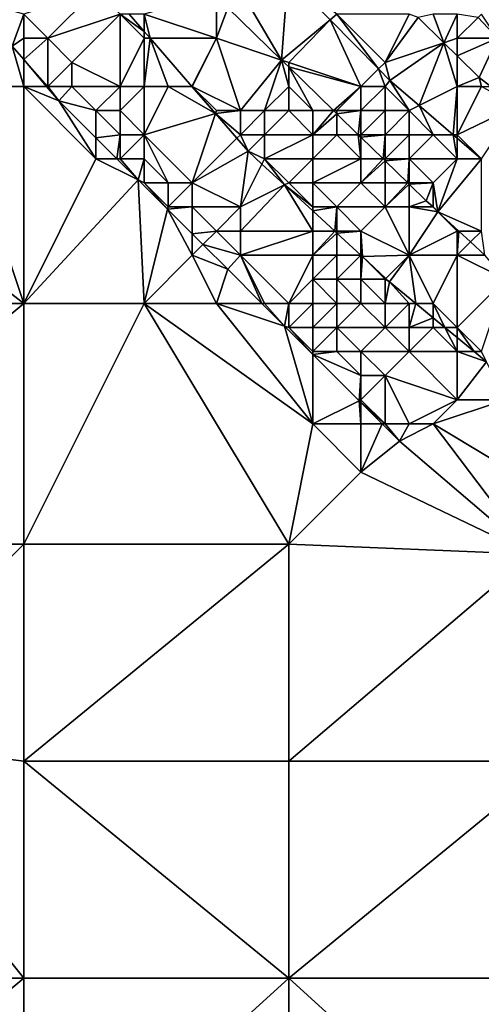
# Model space of a CAD drawing. Units: metres. Extents: x 73750 to 74375, y 354500 to 355000.
# Drawn here: x 74324 to 74343, y 354627 to 354668 of the extents above; entities that cross this region are included whole.
import ezdxf

# ---------------------------------------------------------------- set-up
doc = ezdxf.new("R2010")
doc.units = ezdxf.units.M
doc.layers.add('Terrain', color=15, linetype='Continuous')

msp = doc.modelspace()

# ---------------------------------------------------------------- linework, layer by layer
at = {"layer": 'Terrain'}
for points in [[(74333, 354669, 255.83), (74334.708, 354666.097, 256.152), (74334.967, 354669.554, 254.701), (74333, 354669, 255.83)], [(74336.721, 354667.769, 254.656), (74334.967, 354669.554, 254.701), (74334.708, 354666.097, 256.152), (74336.721, 354667.769, 254.656)], [(74336.721, 354667.769, 254.656), (74337, 354668, 254.5), (74334.967, 354669.554, 254.701), (74336.721, 354667.769, 254.656)], [(74327, 354669, 255.72), (74324, 354668, 253.86), (74325, 354667, 253.94), (74327, 354669, 255.72)], [(74327, 354669, 255.72), (74325, 354667, 253.94), (74328, 354668, 255.72), (74327, 354669, 255.72)], [(74329, 354668, 255.91), (74332, 354667, 255.94), (74332, 354668.843, 256.134), (74329, 354668, 255.91)], [(74332, 354668.843, 256.134), (74332, 354667, 255.94), (74332.477, 354668.269, 256.137), (74332, 354668.843, 256.134)], [(74333, 354669, 255.83), (74332.477, 354668.269, 256.137), (74334.708, 354666.097, 256.152), (74333, 354669, 255.83)], [(74321.897, 354668.586, 253.284), (74323.52, 354666.68, 253.279), (74324, 354668, 253.86), (74321.897, 354668.586, 253.284)], [(74332.477, 354668.269, 256.137), (74332, 354667, 255.94), (74334.708, 354666.097, 256.152), (74332.477, 354668.269, 256.137)], [(74324, 354668, 253.86), (74323.52, 354666.68, 253.279), (74324, 354667, 253.65), (74324, 354668, 253.86)], [(74324, 354668, 253.86), (74324, 354667, 253.65), (74325, 354667, 253.94), (74324, 354668, 253.86)], [(74328, 354668, 255.72), (74325, 354667, 253.94), (74326, 354666, 253.98), (74328, 354668, 255.72)], [(74328, 354665, 254.55), (74328, 354668, 255.72), (74326, 354666, 253.98), (74328, 354665, 254.55)], [(74328, 354665, 254.55), (74329, 354667, 255.75), (74328, 354668, 255.72), (74328, 354665, 254.55)], [(74328, 354668, 255.72), (74329, 354667, 255.75), (74329, 354667.282, 256.061), (74328, 354668, 255.72)], [(74328, 354668, 255.72), (74329, 354667.282, 256.061), (74328.376, 354668, 256.054), (74328, 354668, 255.72)], [(74329, 354668, 255.91), (74328.376, 354668, 256.054), (74329, 354667.282, 256.061), (74329, 354668, 255.91)], [(74329, 354668, 255.91), (74329, 354667.282, 256.061), (74329.245, 354667, 256.064), (74329, 354668, 255.91)], [(74329, 354668, 255.91), (74329.245, 354667, 256.064), (74332, 354667, 255.94), (74329, 354668, 255.91)], [(74338.728, 354665.728, 254.605), (74337, 354668, 254.5), (74336.721, 354667.769, 254.656), (74338.728, 354665.728, 254.605)], [(74338.728, 354665.728, 254.605), (74339, 354666, 254.48), (74337, 354668, 254.5), (74338.728, 354665.728, 254.605)], [(74337, 354668, 254.5), (74339, 354666, 254.48), (74340, 354668, 254.4), (74337, 354668, 254.5)], [(74340.371, 354667.869, 254.555), (74340, 354668, 254.4), (74339, 354666, 254.48), (74340.371, 354667.869, 254.555)], [(74341.444, 354666.815, 254.529), (74340.371, 354667.869, 254.555), (74339, 354666, 254.48), (74341.444, 354666.815, 254.529)], [(74341.444, 354666.815, 254.529), (74341, 354668, 254.22), (74340.371, 354667.869, 254.555), (74341.444, 354666.815, 254.529)], [(74341.444, 354666.815, 254.529), (74342, 354668, 253.69), (74341, 354668, 254.22), (74341.444, 354666.815, 254.529)], [(74341.444, 354666.815, 254.529), (74342, 354667, 254.08), (74342, 354668, 253.69), (74341.444, 354666.815, 254.529)], [(74342, 354668, 253.69), (74342, 354667, 254.08), (74342.864, 354667.864, 253.496), (74342, 354668, 253.69)], [(74343.665, 354667.002, 253.49), (74342.864, 354667.864, 253.496), (74342, 354667, 254.08), (74343.665, 354667.002, 253.49)], [(74343, 354668, 253.34), (74342.864, 354667.864, 253.496), (74343.665, 354667.002, 253.49), (74343, 354668, 253.34)], [(74336.721, 354667.769, 254.656), (74334.708, 354666.097, 256.152), (74335, 354666, 255.86), (74336.721, 354667.769, 254.656)], [(74338, 354665, 255.01), (74336.721, 354667.769, 254.656), (74335, 354666, 255.86), (74338, 354665, 255.01)], [(74338, 354665, 255.01), (74338.728, 354665.728, 254.605), (74336.721, 354667.769, 254.656), (74338, 354665, 255.01)], [(74324, 354667, 253.65), (74323.52, 354666.68, 253.279), (74324, 354666.116, 253.277), (74324, 354667, 253.65)], [(74325, 354665, 253.69), (74325, 354667, 253.94), (74324, 354666.116, 253.277), (74325, 354665, 253.69)], [(74324, 354667, 253.65), (74324, 354666.116, 253.277), (74325, 354667, 253.94), (74324, 354667, 253.65)], [(74325, 354665, 253.69), (74326, 354666, 253.98), (74325, 354667, 253.94), (74325, 354665, 253.69)], [(74328, 354665, 254.55), (74329, 354665, 255.09), (74329, 354667, 255.75), (74328, 354665, 254.55)], [(74329, 354667, 255.75), (74329.245, 354667, 256.064), (74329, 354667.282, 256.061), (74329, 354667, 255.75)], [(74329, 354665, 255.09), (74330, 354665, 255.59), (74329.245, 354667, 256.064), (74329, 354665, 255.09)], [(74329, 354665, 255.09), (74329.245, 354667, 256.064), (74329, 354667, 255.75), (74329, 354665, 255.09)], [(74330, 354665, 255.59), (74330.982, 354665, 256.083), (74329.245, 354667, 256.064), (74330, 354665, 255.59)], [(74330.982, 354665, 256.083), (74332, 354667, 255.94), (74329.245, 354667, 256.064), (74330.982, 354665, 256.083)], [(74331, 354665, 255.82), (74332, 354667, 255.94), (74330.982, 354665, 256.083), (74331, 354665, 255.82)], [(74331, 354665, 255.82), (74333, 354664, 255.93), (74332, 354667, 255.94), (74331, 354665, 255.82)], [(74333, 354664, 255.93), (74334.708, 354666.097, 256.152), (74332, 354667, 255.94), (74333, 354664, 255.93)], [(74342, 354666.268, 254.515), (74342, 354667, 254.08), (74341.444, 354666.815, 254.529), (74342, 354666.268, 254.515)], [(74342.914, 354665.37, 254.493), (74343.665, 354667.002, 253.49), (74342, 354666.268, 254.515), (74342.914, 354665.37, 254.493)], [(74342, 354666.268, 254.515), (74343.665, 354667.002, 253.49), (74342, 354667, 254.08), (74342, 354666.268, 254.515)], [(74343.391, 354665, 254.488), (74343.665, 354667.002, 253.49), (74342.914, 354665.37, 254.493), (74343.391, 354665, 254.488)], [(74321, 354665, 253.68), (74324, 354665, 253.61), (74323.52, 354666.68, 253.279), (74321, 354665, 253.68)], [(74324, 354665, 253.61), (74324, 354666.116, 253.277), (74323.52, 354666.68, 253.279), (74324, 354665, 253.61)], [(74339.203, 354665.244, 254.593), (74341.444, 354666.815, 254.529), (74339, 354666, 254.48), (74339.203, 354665.244, 254.593)], [(74340.415, 354664.207, 254.561), (74341.444, 354666.815, 254.529), (74339.203, 354665.244, 254.593), (74340.415, 354664.207, 254.561)], [(74342, 354665, 254.41), (74341.444, 354666.815, 254.529), (74340.415, 354664.207, 254.561), (74342, 354665, 254.41)], [(74342, 354665, 254.41), (74342, 354666.268, 254.515), (74341.444, 354666.815, 254.529), (74342, 354665, 254.41)], [(74342, 354665, 254.41), (74342.914, 354665.37, 254.493), (74342, 354666.268, 254.515), (74342, 354665, 254.41)], [(74324, 354665, 253.61), (74324.951, 354665, 253.275), (74324, 354666.116, 253.277), (74324, 354665, 253.61)], [(74325, 354665, 253.69), (74324, 354666.116, 253.277), (74324.951, 354665, 253.275), (74325, 354665, 253.69)], [(74325, 354665, 253.69), (74326, 354665, 253.8), (74326, 354666, 253.98), (74325, 354665, 253.69)], [(74326, 354665, 253.8), (74328, 354665, 254.55), (74326, 354666, 253.98), (74326, 354665, 253.8)], [(74333, 354664, 255.93), (74334, 354664, 255.95), (74334.708, 354666.097, 256.152), (74333, 354664, 255.93)], [(74334, 354664, 255.95), (74335, 354665, 255.96), (74334.708, 354666.097, 256.152), (74334, 354664, 255.95)], [(74335, 354665, 255.96), (74335, 354665.813, 256.154), (74334.708, 354666.097, 256.152), (74335, 354665, 255.96)], [(74334.708, 354666.097, 256.152), (74335, 354665.813, 256.154), (74335, 354666, 255.86), (74334.708, 354666.097, 256.152)], [(74338, 354665, 255.01), (74335, 354666, 255.86), (74335, 354665.813, 256.154), (74338, 354665, 255.01)], [(74335, 354665, 255.96), (74336, 354664, 255.92), (74335, 354665.813, 256.154), (74335, 354665, 255.96)], [(74338, 354665, 255.01), (74335, 354665.813, 256.154), (74336.863, 354664, 256.166), (74338, 354665, 255.01)], [(74336, 354664, 255.92), (74336.863, 354664, 256.166), (74335, 354665.813, 256.154), (74336, 354664, 255.92)], [(74339.203, 354665.244, 254.593), (74339, 354666, 254.48), (74338.728, 354665.728, 254.605), (74339.203, 354665.244, 254.593)], [(74338, 354665, 255.01), (74339, 354665, 254.7), (74338.728, 354665.728, 254.605), (74338, 354665, 255.01)], [(74339, 354665, 254.7), (74339.203, 354665.244, 254.593), (74338.728, 354665.728, 254.605), (74339, 354665, 254.7)], [(74342, 354665, 254.41), (74343, 354665, 254.38), (74342.914, 354665.37, 254.493), (74342, 354665, 254.41)], [(74343, 354665, 254.38), (74343.391, 354665, 254.488), (74342.914, 354665.37, 254.493), (74343, 354665, 254.38)], [(74324, 354656, 253.45), (74321, 354665, 253.68), (74315, 354663, 253.29), (74324, 354656, 253.45)], [(74324, 354656, 253.45), (74324, 354665, 253.61), (74321, 354665, 253.68), (74324, 354656, 253.45)], [(74324, 354656, 253.45), (74327, 354662, 253.68), (74324, 354665, 253.61), (74324, 354656, 253.45)], [(74324, 354665, 253.61), (74327, 354662, 253.68), (74325.454, 354664.409, 253.273), (74324, 354665, 253.61)], [(74324, 354665, 253.61), (74325.454, 354664.409, 253.273), (74324.951, 354665, 253.275), (74324, 354665, 253.61)], [(74325, 354665, 253.69), (74324.951, 354665, 253.275), (74325.454, 354664.409, 253.273), (74325, 354665, 253.69)], [(74325, 354665, 253.69), (74325.454, 354664.409, 253.273), (74326, 354665, 253.8), (74325, 354665, 253.69)], [(74326, 354665, 253.8), (74325.454, 354664.409, 253.273), (74327, 354664, 253.9), (74326, 354665, 253.8)], [(74326, 354665, 253.8), (74327, 354664, 253.9), (74328, 354665, 254.55), (74326, 354665, 253.8)], [(74328, 354665, 254.55), (74327, 354664, 253.9), (74328, 354664, 254.22), (74328, 354665, 254.55)], [(74328, 354665, 254.55), (74328, 354664, 254.22), (74329, 354665, 255.09), (74328, 354665, 254.55)], [(74329, 354665, 255.09), (74328, 354664, 254.22), (74329, 354663, 254.21), (74329, 354665, 255.09)], [(74329, 354665, 255.09), (74329, 354663, 254.21), (74330, 354665, 255.59), (74329, 354665, 255.09)], [(74330, 354665, 255.59), (74329, 354663, 254.21), (74331.959, 354663.876, 256.093), (74330, 354665, 255.59)], [(74330, 354665, 255.59), (74331.959, 354663.876, 256.093), (74330.982, 354665, 256.083), (74330, 354665, 255.59)], [(74331, 354665, 255.82), (74330.982, 354665, 256.083), (74331.959, 354663.876, 256.093), (74331, 354665, 255.82)], [(74331, 354665, 255.82), (74331.959, 354663.876, 256.093), (74332, 354664, 255.88), (74331, 354665, 255.82)], [(74331, 354665, 255.82), (74332, 354664, 255.88), (74333, 354664, 255.93), (74331, 354665, 255.82)], [(74334, 354664, 255.95), (74335, 354664, 255.94), (74335, 354665, 255.96), (74334, 354664, 255.95)], [(74335, 354665, 255.96), (74335, 354664, 255.94), (74336, 354664, 255.92), (74335, 354665, 255.96)], [(74338, 354665, 255.01), (74336.863, 354664, 256.166), (74337, 354664, 255.86), (74338, 354665, 255.01)], [(74338, 354665, 255.01), (74337, 354664, 255.86), (74338, 354664, 255.52), (74338, 354665, 255.01)], [(74338, 354665, 255.01), (74338, 354664, 255.52), (74339, 354665, 254.7), (74338, 354665, 255.01)], [(74339, 354665, 254.7), (74338, 354664, 255.52), (74339, 354664, 255.12), (74339, 354665, 254.7)], [(74339, 354665, 254.7), (74340, 354664, 254.68), (74339.203, 354665.244, 254.593), (74339, 354665, 254.7)], [(74339, 354665, 254.7), (74339, 354664, 255.12), (74340, 354664, 254.68), (74339, 354665, 254.7)], [(74340, 354664, 254.68), (74340.415, 354664.207, 254.561), (74339.203, 354665.244, 254.593), (74340, 354664, 254.68)], [(74342, 354665, 254.41), (74340.415, 354664.207, 254.561), (74341.826, 354663, 254.523), (74342, 354665, 254.41)], [(74342, 354665, 254.41), (74341.826, 354663, 254.523), (74342, 354663, 254.48), (74342, 354665, 254.41)], [(74342, 354665, 254.41), (74342, 354663, 254.48), (74343, 354665, 254.38), (74342, 354665, 254.41)], [(74343, 354665, 254.38), (74342, 354663, 254.48), (74344.452, 354664.178, 254.476), (74343, 354665, 254.38)], [(74327, 354664, 253.9), (74325.454, 354664.409, 253.273), (74327, 354662.868, 253.269), (74327, 354664, 253.9)], [(74327, 354662, 253.68), (74327, 354662.868, 253.269), (74325.454, 354664.409, 253.273), (74327, 354662, 253.68)], [(74340, 354664, 254.68), (74341, 354663, 254.72), (74340.415, 354664.207, 254.561), (74340, 354664, 254.68)], [(74341, 354663, 254.72), (74341.826, 354663, 254.523), (74340.415, 354664.207, 254.561), (74341, 354663, 254.72)], [(74344.452, 354664.178, 254.476), (74342, 354663, 254.48), (74343, 354662, 254.47), (74344.452, 354664.178, 254.476)], [(74327, 354664, 253.9), (74327, 354662.868, 253.269), (74328, 354663, 253.96), (74327, 354664, 253.9)], [(74327, 354664, 253.9), (74328, 354663, 253.96), (74328, 354664, 254.22), (74327, 354664, 253.9)], [(74328, 354664, 254.22), (74328, 354663, 253.96), (74329, 354663, 254.21), (74328, 354664, 254.22)], [(74329, 354663, 254.21), (74331, 354661, 254.2), (74331.959, 354663.876, 256.093), (74329, 354663, 254.21)], [(74331, 354661, 254.2), (74332.85, 354662.85, 256.103), (74331.959, 354663.876, 256.093), (74331, 354661, 254.2)], [(74332, 354664, 255.88), (74331.959, 354663.876, 256.093), (74333, 354664, 255.93), (74332, 354664, 255.88)], [(74333, 354664, 255.93), (74331.959, 354663.876, 256.093), (74333, 354663, 255.94), (74333, 354664, 255.93)], [(74333, 354663, 255.94), (74331.959, 354663.876, 256.093), (74332.85, 354662.85, 256.103), (74333, 354663, 255.94)], [(74333, 354664, 255.93), (74333, 354663, 255.94), (74334, 354664, 255.95), (74333, 354664, 255.93)], [(74334, 354664, 255.95), (74333, 354663, 255.94), (74334, 354663, 255.99), (74334, 354664, 255.95)], [(74334, 354664, 255.95), (74334, 354663, 255.99), (74335, 354664, 255.94), (74334, 354664, 255.95)], [(74334, 354663, 255.99), (74336, 354663, 255.96), (74335, 354664, 255.94), (74334, 354663, 255.99)], [(74335, 354664, 255.94), (74336, 354663, 255.96), (74336, 354664, 255.92), (74335, 354664, 255.94)], [(74336, 354664, 255.92), (74336, 354663, 255.96), (74336.863, 354664, 256.166), (74336, 354664, 255.92)], [(74336, 354663, 255.96), (74337, 354663.867, 256.167), (74336.863, 354664, 256.166), (74336, 354663, 255.96)], [(74336, 354663, 255.96), (74337, 354663, 255.93), (74337, 354663.867, 256.167), (74336, 354663, 255.96)], [(74337, 354664, 255.86), (74336.863, 354664, 256.166), (74337, 354663.867, 256.167), (74337, 354664, 255.86)], [(74337, 354664, 255.86), (74337, 354663.867, 256.167), (74338, 354664, 255.52), (74337, 354664, 255.86)], [(74338, 354664, 255.52), (74337, 354663.867, 256.167), (74337.891, 354663, 256.172), (74338, 354664, 255.52)], [(74337, 354663, 255.93), (74337.891, 354663, 256.172), (74337, 354663.867, 256.167), (74337, 354663, 255.93)], [(74338, 354664, 255.52), (74337.891, 354663, 256.172), (74338, 354663, 255.87), (74338, 354664, 255.52)], [(74338, 354664, 255.52), (74338, 354663, 255.87), (74339, 354664, 255.12), (74338, 354664, 255.52)], [(74339, 354664, 255.12), (74338, 354663, 255.87), (74339, 354663, 255.63), (74339, 354664, 255.12)], [(74339, 354664, 255.12), (74339, 354663, 255.63), (74340, 354664, 254.68), (74339, 354664, 255.12)], [(74340, 354664, 254.68), (74339, 354663, 255.63), (74340, 354663, 255.12), (74340, 354664, 254.68)], [(74340, 354664, 254.68), (74340, 354663, 255.12), (74341, 354663, 254.72), (74340, 354664, 254.68)], [(74312, 354656, 253.04), (74324, 354656, 253.45), (74315, 354663, 253.29), (74312, 354656, 253.04)], [(74328, 354663, 253.96), (74327, 354662.868, 253.269), (74327.871, 354662, 253.266), (74328, 354663, 253.96)], [(74328, 354663, 253.96), (74327.871, 354662, 253.266), (74328, 354662, 253.75), (74328, 354663, 253.96)], [(74328, 354663, 253.96), (74328, 354662, 253.75), (74329, 354663, 254.21), (74328, 354663, 253.96)], [(74329, 354663, 254.21), (74328, 354662, 253.75), (74329, 354662, 253.9), (74329, 354663, 254.21)], [(74329, 354663, 254.21), (74329, 354662, 253.9), (74330, 354661, 253.96), (74329, 354663, 254.21)], [(74329, 354663, 254.21), (74330, 354661, 253.96), (74331, 354661, 254.2), (74329, 354663, 254.21)], [(74333, 354663, 255.94), (74332.85, 354662.85, 256.103), (74333.317, 354662.313, 256.108), (74333, 354663, 255.94)], [(74333, 354663, 255.94), (74333.317, 354662.313, 256.108), (74334, 354663, 255.99), (74333, 354663, 255.94)], [(74334, 354663, 255.99), (74333.317, 354662.313, 256.108), (74334, 354662, 255.92), (74334, 354663, 255.99)], [(74334, 354663, 255.99), (74334, 354662, 255.92), (74336, 354663, 255.96), (74334, 354663, 255.99)], [(74334, 354662, 255.92), (74336, 354662, 256.01), (74336, 354663, 255.96), (74334, 354662, 255.92)], [(74336, 354663, 255.96), (74336, 354662, 256.01), (74337, 354663, 255.93), (74336, 354663, 255.96)], [(74337, 354663, 255.93), (74336, 354662, 256.01), (74338, 354662, 255.98), (74337, 354663, 255.93)], [(74337, 354663, 255.93), (74338, 354662, 255.98), (74337.891, 354663, 256.172), (74337, 354663, 255.93)], [(74338, 354663, 255.87), (74337.891, 354663, 256.172), (74338, 354662.894, 256.173), (74338, 354663, 255.87)], [(74338, 354662, 255.98), (74338, 354662.894, 256.173), (74337.891, 354663, 256.172), (74338, 354662, 255.98)], [(74338, 354663, 255.87), (74338, 354662.894, 256.173), (74339, 354663, 255.63), (74338, 354663, 255.87)], [(74339, 354663, 255.63), (74338, 354662.894, 256.173), (74338.918, 354662, 256.179), (74339, 354663, 255.63)], [(74338, 354662, 255.98), (74338.918, 354662, 256.179), (74338, 354662.894, 256.173), (74338, 354662, 255.98)], [(74339, 354663, 255.63), (74338.918, 354662, 256.179), (74339, 354662, 255.92), (74339, 354663, 255.63)], [(74339, 354663, 255.63), (74339, 354662, 255.92), (74340, 354663, 255.12), (74339, 354663, 255.63)], [(74340, 354663, 255.12), (74339, 354662, 255.92), (74340, 354662, 255.59), (74340, 354663, 255.12)], [(74340, 354663, 255.12), (74340, 354662, 255.59), (74341, 354663, 254.72), (74340, 354663, 255.12)], [(74341, 354663, 254.72), (74340, 354662, 255.59), (74342, 354662, 254.72), (74341, 354663, 254.72)], [(74341, 354663, 254.72), (74342, 354662, 254.72), (74341.826, 354663, 254.523), (74341, 354663, 254.72)], [(74342, 354663, 254.48), (74341.826, 354663, 254.523), (74342, 354662.851, 254.518), (74342, 354663, 254.48)], [(74342, 354662.851, 254.518), (74341.826, 354663, 254.523), (74342, 354662, 254.72), (74342, 354662.851, 254.518)], [(74342, 354663, 254.48), (74342, 354662.851, 254.518), (74342.995, 354662, 254.492), (74342, 354663, 254.48)], [(74342, 354663, 254.48), (74342.995, 354662, 254.492), (74343, 354662, 254.47), (74342, 354663, 254.48)], [(74327, 354662, 253.68), (74327.871, 354662, 253.266), (74327, 354662.868, 253.269), (74327, 354662, 253.68)], [(74331, 354661, 254.2), (74333.317, 354662.313, 256.108), (74332.85, 354662.85, 256.103), (74331, 354661, 254.2)], [(74342.995, 354662, 254.492), (74342, 354662.851, 254.518), (74342, 354662, 254.72), (74342.995, 354662, 254.492)], [(74331, 354661, 254.2), (74333, 354660, 254.58), (74333.317, 354662.313, 256.108), (74331, 354661, 254.2)], [(74333, 354660, 254.58), (74333.892, 354661.783, 256.111), (74333.317, 354662.313, 256.108), (74333, 354660, 254.58)], [(74334, 354662, 255.92), (74333.317, 354662.313, 256.108), (74333.892, 354661.783, 256.111), (74334, 354662, 255.92)], [(74324, 354656, 253.45), (74328.748, 354661.126, 253.264), (74327, 354662, 253.68), (74324, 354656, 253.45)], [(74327, 354662, 253.68), (74328.748, 354661.126, 253.264), (74327.871, 354662, 253.266), (74327, 354662, 253.68)], [(74328, 354662, 253.75), (74327.871, 354662, 253.266), (74328.748, 354661.126, 253.264), (74328, 354662, 253.75)], [(74328, 354662, 253.75), (74328.748, 354661.126, 253.264), (74329, 354662, 253.9), (74328, 354662, 253.75)], [(74329, 354662, 253.9), (74328.748, 354661.126, 253.264), (74329, 354661, 253.72), (74329, 354662, 253.9)], [(74329, 354662, 253.9), (74329, 354661, 253.72), (74330, 354661, 253.96), (74329, 354662, 253.9)], [(74333, 354660, 254.58), (74334.832, 354660.916, 256.115), (74333.892, 354661.783, 256.111), (74333, 354660, 254.58)], [(74334, 354662, 255.92), (74333.892, 354661.783, 256.111), (74334.832, 354660.916, 256.115), (74334, 354662, 255.92)], [(74334, 354662, 255.92), (74334.832, 354660.916, 256.115), (74335, 354661, 255.87), (74334, 354662, 255.92)], [(74334, 354662, 255.92), (74335, 354661, 255.87), (74336, 354662, 256.01), (74334, 354662, 255.92)], [(74336, 354662, 256.01), (74335, 354661, 255.87), (74336, 354661, 256.03), (74336, 354662, 256.01)], [(74336, 354662, 256.01), (74336, 354661, 256.03), (74338, 354662, 255.98), (74336, 354662, 256.01)], [(74338, 354662, 255.98), (74336, 354661, 256.03), (74338, 354661, 256.03), (74338, 354662, 255.98)], [(74338, 354662, 255.98), (74338, 354661, 256.03), (74338.918, 354662, 256.179), (74338, 354662, 255.98)], [(74338, 354661, 256.03), (74339, 354661.92, 256.18), (74338.918, 354662, 256.179), (74338, 354661, 256.03)], [(74338, 354661, 256.03), (74339, 354661, 256), (74339, 354661.92, 256.18), (74338, 354661, 256.03)], [(74339, 354662, 255.92), (74338.918, 354662, 256.179), (74339, 354661.92, 256.18), (74339, 354662, 255.92)], [(74339, 354662, 255.92), (74339, 354661.92, 256.18), (74340, 354662, 255.59), (74339, 354662, 255.92)], [(74340, 354662, 255.59), (74339, 354661.92, 256.18), (74339.945, 354661, 256.186), (74340, 354662, 255.59)], [(74339, 354661, 256), (74339.945, 354661, 256.186), (74339, 354661.92, 256.18), (74339, 354661, 256)], [(74340, 354662, 255.59), (74339.945, 354661, 256.186), (74340, 354661, 255.91), (74340, 354662, 255.59)], [(74340, 354662, 255.59), (74340, 354661, 255.91), (74341, 354661, 255.72), (74340, 354662, 255.59)], [(74340, 354662, 255.59), (74341, 354661, 255.72), (74342, 354662, 254.72), (74340, 354662, 255.59)], [(74342, 354662, 254.72), (74341, 354661, 255.72), (74341.196, 354659.804, 256.183), (74342, 354662, 254.72)], [(74343, 354661.996, 254.492), (74342, 354662, 254.72), (74341.196, 354659.804, 256.183), (74343, 354661.996, 254.492)], [(74343, 354661.996, 254.492), (74341.196, 354659.804, 256.183), (74343, 354659, 255.78), (74343, 354661.996, 254.492)], [(74343, 354661.996, 254.492), (74342.995, 354662, 254.492), (74342, 354662, 254.72), (74343, 354661.996, 254.492)], [(74343, 354661.996, 254.492), (74343, 354662, 254.47), (74342.995, 354662, 254.492), (74343, 354661.996, 254.492)], [(74324, 354656, 253.45), (74329, 354656, 253.52), (74328.748, 354661.126, 253.264), (74324, 354656, 253.45)], [(74329, 354656, 253.52), (74329.976, 354659.902, 253.26), (74328.748, 354661.126, 253.264), (74329, 354656, 253.52)], [(74329, 354661, 253.72), (74328.748, 354661.126, 253.264), (74329.976, 354659.902, 253.26), (74329, 354661, 253.72)], [(74329, 354661, 253.72), (74329.976, 354659.902, 253.26), (74330, 354660, 253.69), (74329, 354661, 253.72)], [(74329, 354661, 253.72), (74330, 354660, 253.69), (74330, 354661, 253.96), (74329, 354661, 253.72)], [(74330, 354661, 253.96), (74330, 354660, 253.69), (74331, 354661, 254.2), (74330, 354661, 253.96)], [(74331, 354661, 254.2), (74330, 354660, 253.69), (74331, 354660, 253.77), (74331, 354661, 254.2)], [(74331, 354661, 254.2), (74331, 354660, 253.77), (74333, 354660, 254.58), (74331, 354661, 254.2)], [(74333, 354660, 254.58), (74333, 354659, 254.12), (74334.832, 354660.916, 256.115), (74333, 354660, 254.58)], [(74333, 354659, 254.12), (74336, 354659, 255.62), (74334.832, 354660.916, 256.115), (74333, 354659, 254.12)], [(74335, 354661, 255.87), (74334.832, 354660.916, 256.115), (74336, 354660, 255.93), (74335, 354661, 255.87)], [(74336, 354660, 255.93), (74334.832, 354660.916, 256.115), (74336, 354659.839, 256.121), (74336, 354660, 255.93)], [(74336, 354659, 255.62), (74336, 354659.839, 256.121), (74334.832, 354660.916, 256.115), (74336, 354659, 255.62)], [(74335, 354661, 255.87), (74336, 354660, 255.93), (74336, 354661, 256.03), (74335, 354661, 255.87)], [(74336, 354661, 256.03), (74337, 354660, 256.03), (74338, 354661, 256.03), (74336, 354661, 256.03)], [(74336, 354661, 256.03), (74336, 354660, 255.93), (74337, 354660, 256.03), (74336, 354661, 256.03)], [(74338, 354661, 256.03), (74337, 354660, 256.03), (74339, 354660, 256.02), (74338, 354661, 256.03)], [(74338, 354661, 256.03), (74339, 354660, 256.02), (74339, 354661, 256), (74338, 354661, 256.03)], [(74339, 354661, 256), (74339, 354660, 256.02), (74339.945, 354661, 256.186), (74339, 354661, 256)], [(74339.945, 354661, 256.186), (74339, 354660, 256.02), (74340, 354660.947, 256.186), (74339.945, 354661, 256.186)], [(74340, 354660.947, 256.186), (74339, 354660, 256.02), (74340, 354660, 256.02), (74340, 354660.947, 256.186)], [(74340, 354661, 255.91), (74339.945, 354661, 256.186), (74340, 354660.947, 256.186), (74340, 354661, 255.91)], [(74340, 354661, 255.91), (74340, 354660.947, 256.186), (74341, 354661, 255.72), (74340, 354661, 255.91)], [(74341, 354661, 255.72), (74340, 354660.947, 256.186), (74340.713, 354660.253, 256.191), (74341, 354661, 255.72)], [(74340, 354660.947, 256.186), (74340, 354660, 256.02), (74340.713, 354660.253, 256.191), (74340, 354660.947, 256.186)], [(74341, 354661, 255.72), (74340.713, 354660.253, 256.191), (74341, 354660, 256.01), (74341, 354661, 255.72)], [(74341, 354661, 255.72), (74341, 354660, 256.01), (74341.196, 354659.804, 256.183), (74341, 354661, 255.72)], [(74340.985, 354660, 256.187), (74340.713, 354660.253, 256.191), (74340, 354660, 256.02), (74340.985, 354660, 256.187)], [(74340.985, 354660, 256.187), (74341, 354660, 256.01), (74340.713, 354660.253, 256.191), (74340.985, 354660, 256.187)], [(74329, 354656, 253.52), (74331, 354658, 253.6), (74329.976, 354659.902, 253.26), (74329, 354656, 253.52)], [(74330, 354660, 253.69), (74329.976, 354659.902, 253.26), (74331, 354660, 253.77), (74330, 354660, 253.69)], [(74331, 354660, 253.77), (74329.976, 354659.902, 253.26), (74331, 354658.881, 253.257), (74331, 354660, 253.77)], [(74331, 354658, 253.6), (74331, 354658.881, 253.257), (74329.976, 354659.902, 253.26), (74331, 354658, 253.6)], [(74331, 354660, 253.77), (74331, 354658.881, 253.257), (74332, 354659, 253.8), (74331, 354660, 253.77)], [(74331, 354660, 253.77), (74332, 354659, 253.8), (74333, 354660, 254.58), (74331, 354660, 253.77)], [(74333, 354660, 254.58), (74332, 354659, 253.8), (74333, 354659, 254.12), (74333, 354660, 254.58)], [(74336, 354660, 255.93), (74336, 354659.839, 256.121), (74337, 354660, 256.03), (74336, 354660, 255.93)], [(74337, 354660, 256.03), (74336, 354659.839, 256.121), (74336.91, 354659, 256.126), (74337, 354660, 256.03)], [(74336, 354659, 255.62), (74336.91, 354659, 256.126), (74336, 354659.839, 256.121), (74336, 354659, 255.62)], [(74337, 354660, 256.03), (74336.91, 354659, 256.126), (74337, 354659, 255.93), (74337, 354660, 256.03)], [(74337, 354660, 256.03), (74338, 354659, 256.02), (74339, 354660, 256.02), (74337, 354660, 256.03)], [(74337, 354660, 256.03), (74337, 354659, 255.93), (74338, 354659, 256.02), (74337, 354660, 256.03)], [(74339, 354660, 256.02), (74338, 354659, 256.02), (74340, 354658, 256.07), (74339, 354660, 256.02)], [(74339, 354660, 256.02), (74340, 354658, 256.07), (74340, 354660, 256.02), (74339, 354660, 256.02)], [(74340.985, 354660, 256.187), (74340, 354660, 256.02), (74341.196, 354659.804, 256.183), (74340.985, 354660, 256.187)], [(74341.196, 354659.804, 256.183), (74340, 354660, 256.02), (74340, 354658, 256.07), (74341.196, 354659.804, 256.183)], [(74341.196, 354659.804, 256.183), (74340, 354658, 256.07), (74342, 354659, 255.96), (74341.196, 354659.804, 256.183)], [(74340.985, 354660, 256.187), (74341.196, 354659.804, 256.183), (74341, 354660, 256.01), (74340.985, 354660, 256.187)], [(74341.196, 354659.804, 256.183), (74342, 354659, 255.96), (74342.061, 354659, 256.169), (74341.196, 354659.804, 256.183)], [(74341.196, 354659.804, 256.183), (74342.061, 354659, 256.169), (74343, 354659, 255.78), (74341.196, 354659.804, 256.183)], [(74332, 354659, 253.8), (74331, 354658.881, 253.257), (74331.441, 354658.441, 253.256), (74332, 354659, 253.8)], [(74331, 354658, 253.6), (74331.441, 354658.441, 253.256), (74331, 354658.881, 253.257), (74331, 354658, 253.6)], [(74332, 354659, 253.8), (74331.441, 354658.441, 253.256), (74333, 354658, 253.79), (74332, 354659, 253.8)], [(74332, 354659, 253.8), (74333, 354658, 253.79), (74333, 354659, 254.12), (74332, 354659, 253.8)], [(74333, 354659, 254.12), (74333, 354658, 253.79), (74336, 354659, 255.62), (74333, 354659, 254.12)], [(74333, 354658, 253.79), (74336, 354658, 255.37), (74336, 354659, 255.62), (74333, 354658, 253.79)], [(74336, 354659, 255.62), (74336, 354658, 255.37), (74336.91, 354659, 256.126), (74336, 354659, 255.62)], [(74336.91, 354659, 256.126), (74336, 354658, 255.37), (74337, 354658.917, 256.126), (74336.91, 354659, 256.126)], [(74337, 354658.917, 256.126), (74336, 354658, 255.37), (74337, 354658, 255.83), (74337, 354658.917, 256.126)], [(74337, 354659, 255.93), (74336.91, 354659, 256.126), (74337, 354658.917, 256.126), (74337, 354659, 255.93)], [(74337, 354659, 255.93), (74337, 354658.917, 256.126), (74338, 354659, 256.02), (74337, 354659, 255.93)], [(74338, 354659, 256.02), (74337, 354658.917, 256.126), (74337.995, 354658, 256.131), (74338, 354659, 256.02)], [(74337, 354658.917, 256.126), (74337, 354658, 255.83), (74337.995, 354658, 256.131), (74337, 354658.917, 256.126)], [(74338, 354659, 256.02), (74337.995, 354658, 256.131), (74338, 354658, 255.98), (74338, 354659, 256.02)], [(74338, 354659, 256.02), (74338.062, 354657.938, 256.131), (74340, 354658, 256.07), (74338, 354659, 256.02)], [(74338, 354659, 256.02), (74338, 354658, 255.98), (74338.062, 354657.938, 256.131), (74338, 354659, 256.02)], [(74342, 354659, 255.96), (74340, 354658, 256.07), (74342, 354658, 256.09), (74342, 354659, 255.96)], [(74342.061, 354659, 256.169), (74342, 354659, 255.96), (74342, 354658, 256.09), (74342.061, 354659, 256.169)], [(74342.061, 354659, 256.169), (74342, 354658, 256.09), (74342.548, 354658.548, 256.161), (74342.061, 354659, 256.169)], [(74342.061, 354659, 256.169), (74342.548, 354658.548, 256.161), (74343, 354659, 255.78), (74342.061, 354659, 256.169)], [(74342.548, 354658.548, 256.161), (74343.137, 354658, 256.152), (74343, 354659, 255.78), (74342.548, 354658.548, 256.161)], [(74331, 354658, 253.6), (74332.469, 354657.417, 253.253), (74331.441, 354658.441, 253.256), (74331, 354658, 253.6)], [(74333, 354658, 253.79), (74331.441, 354658.441, 253.256), (74332.469, 354657.417, 253.253), (74333, 354658, 253.79)], [(74342.548, 354658.548, 256.161), (74342, 354658, 256.09), (74343.137, 354658, 256.152), (74342.548, 354658.548, 256.161)], [(74329, 354656, 253.52), (74332, 354656, 253.56), (74331, 354658, 253.6), (74329, 354656, 253.52)], [(74332, 354656, 253.56), (74332.469, 354657.417, 253.253), (74331, 354658, 253.6), (74332, 354656, 253.56)], [(74333.885, 354656, 253.252), (74333, 354658, 253.79), (74332.469, 354657.417, 253.253), (74333.885, 354656, 253.252)], [(74334, 354656, 253.62), (74335, 354656, 253.85), (74333, 354658, 253.79), (74334, 354656, 253.62)], [(74334, 354656, 253.62), (74333, 354658, 253.79), (74333.885, 354656, 253.252), (74334, 354656, 253.62)], [(74333, 354658, 253.79), (74335, 354656, 253.85), (74336, 354658, 255.37), (74333, 354658, 253.79)], [(74335, 354656, 253.85), (74336, 354657, 254.99), (74336, 354658, 255.37), (74335, 354656, 253.85)], [(74336, 354658, 255.37), (74336, 354657, 254.99), (74337, 354658, 255.83), (74336, 354658, 255.37)], [(74337, 354658, 255.83), (74336, 354657, 254.99), (74337, 354657, 255.46), (74337, 354658, 255.83)], [(74337, 354658, 255.83), (74337, 354657, 255.46), (74337.995, 354658, 256.131), (74337, 354658, 255.83)], [(74337.995, 354658, 256.131), (74337, 354657, 255.46), (74338, 354657, 255.66), (74337.995, 354658, 256.131)], [(74338, 354658, 255.98), (74337.995, 354658, 256.131), (74338, 354657.995, 256.131), (74338, 354658, 255.98)], [(74337.995, 354658, 256.131), (74338, 354657, 255.66), (74338, 354657.995, 256.131), (74337.995, 354658, 256.131)], [(74338, 354658, 255.98), (74338, 354657.995, 256.131), (74338.062, 354657.938, 256.131), (74338, 354658, 255.98)], [(74338, 354657.995, 256.131), (74338, 354657, 255.66), (74338.062, 354657.938, 256.131), (74338, 354657.995, 256.131)], [(74340, 354658, 256.07), (74338.062, 354657.938, 256.131), (74339.038, 354657.038, 256.136), (74340, 354658, 256.07)], [(74340, 354658, 256.07), (74339.038, 354657.038, 256.136), (74339.191, 354656.897, 256.137), (74340, 354658, 256.07)], [(74340.277, 354656, 256.126), (74340, 354658, 256.07), (74339.191, 354656.897, 256.137), (74340.277, 354656, 256.126)], [(74341, 354656, 256.04), (74342, 354658, 256.09), (74340, 354658, 256.07), (74341, 354656, 256.04)], [(74341, 354656, 256.04), (74340, 354658, 256.07), (74340.277, 354656, 256.126), (74341, 354656, 256.04)], [(74341, 354656, 256.04), (74342, 354655, 256.02), (74342, 354658, 256.09), (74341, 354656, 256.04)], [(74342, 354655, 256.02), (74344, 354657, 256.12), (74342, 354658, 256.09), (74342, 354655, 256.02)], [(74343.137, 354658, 256.152), (74342, 354658, 256.09), (74344, 354657, 256.12), (74343.137, 354658, 256.152)], [(74338.062, 354657.938, 256.131), (74338, 354657, 255.66), (74339, 354657, 255.85), (74338.062, 354657.938, 256.131)], [(74338.062, 354657.938, 256.131), (74339, 354657, 255.85), (74339.038, 354657.038, 256.136), (74338.062, 354657.938, 256.131)], [(74332, 354656, 253.56), (74333.885, 354656, 253.252), (74332.469, 354657.417, 253.253), (74332, 354656, 253.56)], [(74335, 354656, 253.85), (74336, 354656, 254.29), (74336, 354657, 254.99), (74335, 354656, 253.85)], [(74336, 354656, 254.29), (74337, 354656, 254.7), (74336, 354657, 254.99), (74336, 354656, 254.29)], [(74337, 354656, 254.7), (74337, 354657, 255.46), (74336, 354657, 254.99), (74337, 354656, 254.7)], [(74337, 354656, 254.7), (74338, 354656, 255.06), (74337, 354657, 255.46), (74337, 354656, 254.7)], [(74338, 354656, 255.06), (74338, 354657, 255.66), (74337, 354657, 255.46), (74338, 354656, 255.06)], [(74338, 354656, 255.06), (74339, 354656, 255.44), (74338, 354657, 255.66), (74338, 354656, 255.06)], [(74339, 354656, 255.44), (74339, 354657, 255.85), (74338, 354657, 255.66), (74339, 354656, 255.44)], [(74339.038, 354657.038, 256.136), (74339, 354657, 255.85), (74339.191, 354656.897, 256.137), (74339.038, 354657.038, 256.136)], [(74339, 354656, 255.44), (74339.191, 354656.897, 256.137), (74339, 354657, 255.85), (74339, 354656, 255.44)], [(74339, 354656, 255.44), (74340, 354656, 255.83), (74339.191, 354656.897, 256.137), (74339, 354656, 255.44)], [(74340, 354656, 255.83), (74340.277, 354656, 256.126), (74339.191, 354656.897, 256.137), (74340, 354656, 255.83)], [(74342, 354655, 256.02), (74343, 354654, 255.98), (74344, 354657, 256.12), (74342, 354655, 256.02)], [(74312, 354656, 253.04), (74312, 354646, 252.87), (74324, 354656, 253.45), (74312, 354656, 253.04)], [(74324, 354656, 253.45), (74312, 354646, 252.87), (74324, 354646, 253.15), (74324, 354656, 253.45)], [(74324, 354656, 253.45), (74324, 354646, 253.15), (74329, 354656, 253.52), (74324, 354656, 253.45)], [(74329, 354656, 253.52), (74324, 354646, 253.15), (74335, 354646, 253.56), (74329, 354656, 253.52)], [(74329, 354656, 253.52), (74336, 354651, 253.51), (74332, 354656, 253.56), (74329, 354656, 253.52)], [(74329, 354656, 253.52), (74335, 354646, 253.56), (74336, 354651, 253.51), (74329, 354656, 253.52)], [(74332, 354656, 253.56), (74336, 354651, 253.51), (74334.827, 354655.058, 253.251), (74332, 354656, 253.56)], [(74332, 354656, 253.56), (74334.827, 354655.058, 253.251), (74333.885, 354656, 253.252), (74332, 354656, 253.56)], [(74334, 354656, 253.62), (74333.885, 354656, 253.252), (74334.827, 354655.058, 253.251), (74334, 354656, 253.62)], [(74334, 354656, 253.62), (74334.827, 354655.058, 253.251), (74335, 354656, 253.85), (74334, 354656, 253.62)], [(74335, 354656, 253.85), (74334.827, 354655.058, 253.251), (74335, 354655, 253.66), (74335, 354656, 253.85)], [(74335, 354656, 253.85), (74335, 354655, 253.66), (74336, 354656, 254.29), (74335, 354656, 253.85)], [(74336, 354656, 254.29), (74335, 354655, 253.66), (74336, 354655, 253.76), (74336, 354656, 254.29)], [(74336, 354656, 254.29), (74336, 354655, 253.76), (74337, 354656, 254.7), (74336, 354656, 254.29)], [(74337, 354656, 254.7), (74336, 354655, 253.76), (74337, 354655, 254), (74337, 354656, 254.7)], [(74337, 354656, 254.7), (74337, 354655, 254), (74338, 354656, 255.06), (74337, 354656, 254.7)], [(74338, 354656, 255.06), (74337, 354655, 254), (74339, 354655, 254.98), (74338, 354656, 255.06)], [(74338, 354656, 255.06), (74339, 354655, 254.98), (74339, 354656, 255.44), (74338, 354656, 255.06)], [(74339, 354656, 255.44), (74339, 354655, 254.98), (74340, 354656, 255.83), (74339, 354656, 255.44)], [(74340, 354656, 255.83), (74339, 354655, 254.98), (74340, 354655, 255.45), (74340, 354656, 255.83)], [(74340, 354656, 255.83), (74340, 354655, 255.45), (74340.277, 354656, 256.126), (74340, 354656, 255.83)], [(74340, 354655, 255.45), (74341, 354655.403, 256.119), (74340.277, 354656, 256.126), (74340, 354655, 255.45)], [(74341, 354656, 256.04), (74340.277, 354656, 256.126), (74341, 354655.403, 256.119), (74341, 354656, 256.04)], [(74341, 354656, 256.04), (74341, 354655.403, 256.119), (74341.488, 354655, 256.115), (74341, 354656, 256.04)], [(74341, 354656, 256.04), (74341.488, 354655, 256.115), (74342, 354655, 256.02), (74341, 354656, 256.04)], [(74340, 354655, 255.45), (74341, 354655, 255.78), (74341, 354655.403, 256.119), (74340, 354655, 255.45)], [(74341, 354655, 255.78), (74341.488, 354655, 256.115), (74341, 354655.403, 256.119), (74341, 354655, 255.78)], [(74335, 354655, 253.66), (74334.827, 354655.058, 253.251), (74336, 354653.884, 253.251), (74335, 354655, 253.66)], [(74336, 354651, 253.51), (74336, 354653.884, 253.251), (74334.827, 354655.058, 253.251), (74336, 354651, 253.51)], [(74335, 354655, 253.66), (74336, 354653.884, 253.251), (74336, 354654, 253.63), (74335, 354655, 253.66)], [(74335, 354655, 253.66), (74336, 354654, 253.63), (74336, 354655, 253.76), (74335, 354655, 253.66)], [(74336, 354655, 253.76), (74336, 354654, 253.63), (74337, 354655, 254), (74336, 354655, 253.76)], [(74337, 354655, 254), (74336, 354654, 253.63), (74337, 354654, 253.71), (74337, 354655, 254)], [(74337, 354655, 254), (74337, 354654, 253.71), (74338, 354654, 253.98), (74337, 354655, 254)], [(74337, 354655, 254), (74338, 354654, 253.98), (74339, 354655, 254.98), (74337, 354655, 254)], [(74339, 354655, 254.98), (74338, 354654, 253.98), (74340, 354654, 254.94), (74339, 354655, 254.98)], [(74339, 354655, 254.98), (74340, 354654, 254.94), (74340, 354655, 255.45), (74339, 354655, 254.98)], [(74340, 354655, 255.45), (74340, 354654, 254.94), (74341, 354655, 255.78), (74340, 354655, 255.45)], [(74341, 354655, 255.78), (74340, 354654, 254.94), (74342, 354654, 255.75), (74341, 354655, 255.78)], [(74341, 354655, 255.78), (74342, 354654, 255.75), (74341.488, 354655, 256.115), (74341, 354655, 255.78)], [(74342, 354655, 256.02), (74341.488, 354655, 256.115), (74342, 354654.577, 256.11), (74342, 354655, 256.02)], [(74342, 354654, 255.75), (74342, 354654.577, 256.11), (74341.488, 354655, 256.115), (74342, 354654, 255.75)], [(74342, 354655, 256.02), (74342, 354654.577, 256.11), (74342.698, 354654, 256.103), (74342, 354655, 256.02)], [(74342, 354655, 256.02), (74342.698, 354654, 256.103), (74343, 354654, 255.98), (74342, 354655, 256.02)], [(74342, 354654, 255.75), (74342.698, 354654, 256.103), (74342, 354654.577, 256.11), (74342, 354654, 255.75)], [(74336, 354654, 253.63), (74336, 354653.884, 253.251), (74337, 354654, 253.71), (74336, 354654, 253.63)], [(74337, 354654, 253.71), (74336, 354653.884, 253.251), (74338, 354653, 253.72), (74337, 354654, 253.71)], [(74337, 354654, 253.71), (74338, 354653, 253.72), (74338, 354654, 253.98), (74337, 354654, 253.71)], [(74338, 354654, 253.98), (74338, 354653, 253.72), (74339, 354653, 253.94), (74338, 354654, 253.98)], [(74338, 354654, 253.98), (74339, 354653, 253.94), (74340, 354654, 254.94), (74338, 354654, 253.98)], [(74340, 354654, 254.94), (74339, 354653, 253.94), (74342, 354652, 254.88), (74340, 354654, 254.94)], [(74340, 354654, 254.94), (74342, 354652, 254.88), (74342, 354654, 255.75), (74340, 354654, 254.94)], [(74342, 354654, 255.75), (74342, 354652, 254.88), (74343.212, 354653.575, 256.098), (74342, 354654, 255.75)], [(74342, 354654, 255.75), (74343.212, 354653.575, 256.098), (74342.698, 354654, 256.103), (74342, 354654, 255.75)], [(74343, 354654, 255.98), (74342.698, 354654, 256.103), (74343.212, 354653.575, 256.098), (74343, 354654, 255.98)], [(74338, 354653, 253.72), (74336, 354653.884, 253.251), (74337.922, 354651.961, 253.249), (74338, 354653, 253.72)], [(74336, 354651, 253.51), (74337.922, 354651.961, 253.249), (74336, 354653.884, 253.251), (74336, 354651, 253.51)], [(74342, 354652, 254.88), (74344, 354652, 255.69), (74343.212, 354653.575, 256.098), (74342, 354652, 254.88)], [(74338, 354653, 253.72), (74337.922, 354651.961, 253.249), (74338, 354652, 253.66), (74338, 354653, 253.72)], [(74338, 354653, 253.72), (74338, 354652, 253.66), (74339, 354653, 253.94), (74338, 354653, 253.72)], [(74339, 354653, 253.94), (74338, 354652, 253.66), (74339, 354651, 253.69), (74339, 354653, 253.94)], [(74339, 354653, 253.94), (74339, 354651, 253.69), (74340, 354651, 253.75), (74339, 354653, 253.94)], [(74339, 354653, 253.94), (74340, 354651, 253.75), (74342, 354652, 254.88), (74339, 354653, 253.94)], [(74336, 354651, 253.51), (74338, 354651, 253.65), (74337.922, 354651.961, 253.249), (74336, 354651, 253.51)], [(74338, 354652, 253.66), (74337.922, 354651.961, 253.249), (74338, 354651.883, 253.249), (74338, 354652, 253.66)], [(74338, 354651, 253.65), (74338, 354651.883, 253.249), (74337.922, 354651.961, 253.249), (74338, 354651, 253.65)], [(74338, 354652, 253.66), (74338, 354651.883, 253.249), (74339, 354651, 253.69), (74338, 354652, 253.66)], [(74338, 354651, 253.65), (74338.882, 354651, 253.249), (74338, 354651.883, 253.249), (74338, 354651, 253.65)], [(74339, 354651, 253.69), (74338, 354651.883, 253.249), (74338.882, 354651, 253.249), (74339, 354651, 253.69)], [(74342, 354652, 254.88), (74340, 354651, 253.75), (74341, 354651, 253.9), (74342, 354652, 254.88)], [(74342, 354652, 254.88), (74341, 354651, 253.9), (74344, 354652, 255.69), (74342, 354652, 254.88)], [(74346, 354648, 254.37), (74344, 354652, 255.69), (74341, 354651, 253.9), (74346, 354648, 254.37)], [(74336, 354651, 253.51), (74335, 354646, 253.56), (74338, 354649, 253.57), (74336, 354651, 253.51)], [(74336, 354651, 253.51), (74338, 354649, 253.57), (74338, 354651, 253.65), (74336, 354651, 253.51)], [(74338, 354651, 253.65), (74338, 354649, 253.57), (74338.882, 354651, 253.249), (74338, 354651, 253.65)], [(74338, 354649, 253.57), (74339.599, 354650.283, 253.248), (74338.882, 354651, 253.249), (74338, 354649, 253.57)], [(74339, 354651, 253.69), (74338.882, 354651, 253.249), (74339.599, 354650.283, 253.248), (74339, 354651, 253.69)], [(74339, 354651, 253.69), (74339.599, 354650.283, 253.248), (74340, 354651, 253.75), (74339, 354651, 253.69)], [(74340, 354651, 253.75), (74339.599, 354650.283, 253.248), (74341, 354651, 253.9), (74340, 354651, 253.75)], [(74341, 354651, 253.9), (74339.599, 354650.283, 253.248), (74345.096, 354645.587, 253.194), (74341, 354651, 253.9)], [(74346, 354648, 254.37), (74341, 354651, 253.9), (74345.096, 354645.587, 253.194), (74346, 354648, 254.37)], [(74338, 354649, 253.57), (74345.096, 354645.587, 253.194), (74339.599, 354650.283, 253.248), (74338, 354649, 253.57)], [(74338, 354649, 253.57), (74335, 354646, 253.56), (74345.096, 354645.587, 253.194), (74338, 354649, 253.57)], [(74312, 354646, 252.87), (74316, 354638, 252.8), (74324, 354646, 253.15), (74312, 354646, 252.87)], [(74316, 354638, 252.8), (74324, 354637, 253.02), (74324, 354646, 253.15), (74316, 354638, 252.8)], [(74324, 354637, 253.02), (74335, 354637, 253.25), (74335, 354646, 253.56), (74324, 354637, 253.02)], [(74324, 354646, 253.15), (74324, 354637, 253.02), (74335, 354646, 253.56), (74324, 354646, 253.15)], [(74335, 354646, 253.56), (74335, 354637, 253.25), (74345.096, 354645.587, 253.194), (74335, 354646, 253.56)], [(74345.096, 354645.587, 253.194), (74335, 354637, 253.25), (74346, 354637, 253.49), (74345.096, 354645.587, 253.194)], [(74316, 354638, 252.8), (74312, 354628, 252.77), (74324, 354628, 252.83), (74316, 354638, 252.8)], [(74316, 354638, 252.8), (74324, 354628, 252.83), (74324, 354637, 253.02), (74316, 354638, 252.8)], [(74324, 354628, 252.83), (74335, 354628, 252.91), (74324, 354637, 253.02), (74324, 354628, 252.83)], [(74324, 354637, 253.02), (74335, 354628, 252.91), (74335, 354637, 253.25), (74324, 354637, 253.02)], [(74335, 354628, 252.91), (74346, 354637, 253.49), (74335, 354637, 253.25), (74335, 354628, 252.91)], [(74346, 354628, 253.11), (74346, 354637, 253.49), (74335, 354628, 252.91), (74346, 354628, 253.11)], [(74312, 354628, 252.77), (74312, 354618, 252.75), (74324, 354628, 252.83), (74312, 354628, 252.77)], [(74324, 354628, 252.83), (74312, 354618, 252.75), (74324, 354618, 252.73), (74324, 354628, 252.83)], [(74324, 354618, 252.73), (74335, 354618, 252.72), (74335, 354628, 252.91), (74324, 354618, 252.73)], [(74324, 354628, 252.83), (74324, 354618, 252.73), (74335, 354628, 252.91), (74324, 354628, 252.83)], [(74335, 354628, 252.91), (74335, 354618, 252.72), (74346, 354618, 252.81), (74335, 354628, 252.91)], [(74346, 354628, 253.11), (74335, 354628, 252.91), (74346, 354618, 252.81), (74346, 354628, 253.11)]]:
    msp.add_3dface(points, dxfattribs=at)

doc.saveas('drawing.dxf')
